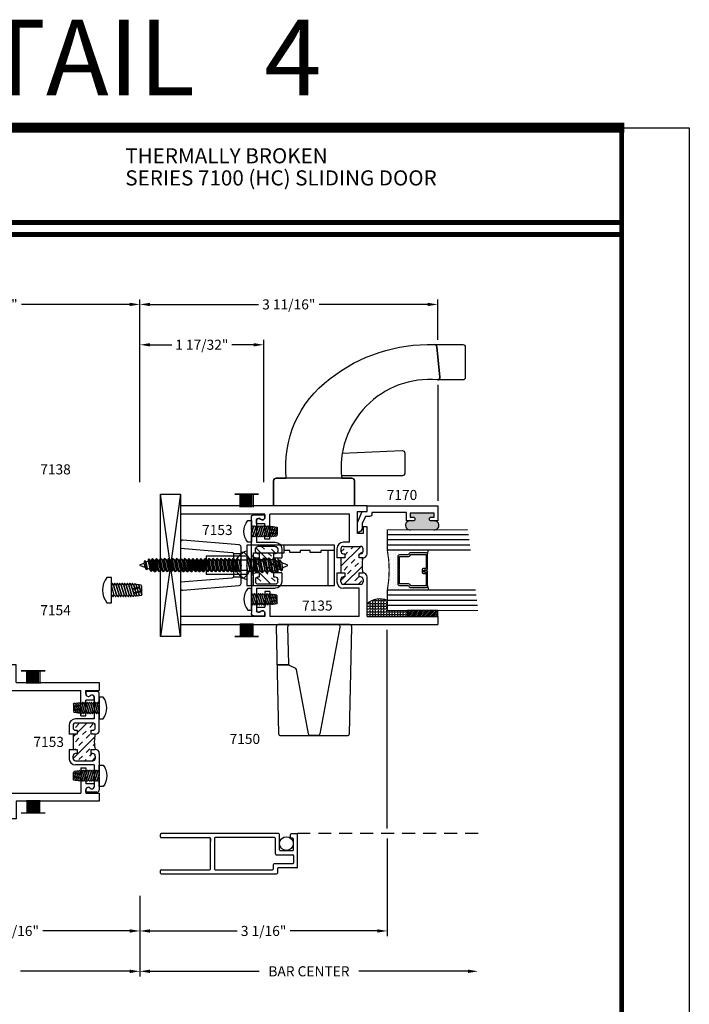
# Model space of a CAD drawing. Extents: x -46 to 92, y -13 to 92.
# Drawn here: x 83 to 92, y 56 to 69 of the extents above; entities that cross this region are included whole.
import ezdxf
from ezdxf.enums import TextEntityAlignment as Align

# ---------------------------------------------------------------- set-up
doc = ezdxf.new("R2010")
doc.units = 0
doc.header["$MEASUREMENT"] = 0
doc.linetypes.add('DASHED', pattern=[0.2, 0.16, -0.04])
doc.linetypes.add('HIDDEN', pattern=[0.375, 0.25, -0.125])
doc.layers.get('0').update_dxf_attribs({"linetype": 'CONTINUOUS'})
doc.layers.get('Defpoints').update_dxf_attribs({"linetype": 'CONTINUOUS'})
for name, color, linetype in [('DIMENSIONS', 3, 'CONTINUOUS'), ('FASTENERS', 13, 'CONTINUOUS'), ('GLASS', 254, 'CONTINUOUS'), ('Hardware', 5, 'CONTINUOUS'), ('Object', 6, 'CONTINUOUS'), ('OBJECTS', 6, 'CONTINUOUS'), ('TEXT', 4, 'CONTINUOUS')]:
    doc.layers.add(name, color=color, linetype=linetype)
doc.styles.add('Arial', font='ARIAL.TTF')
doc.styles.add('Simplex', font='simplex.shx')
doc.dimstyles.new('Standard$0', dxfattribs={"dimtxt": 0.125, "dimasz": 0.125, "dimexe": 0.0625, "dimexo": 0.0625, "dimgap": 0.0625, "dimtad": 0, "dimdec": 5, "dimzin": 0, "dimdsep": 46, "dimlunit": 5, "dimtxsty": 'Arial', "dimcen": 0, "dimadec": 1, "dimazin": 2, "dimtfac": 1, "dimtdec": 5, "dimtofl": 0, "dimtmove": 2, "dimatfit": 3, "dimfxl": 0, "dimfrac": 2, "dimtolj": 1, "dimtzin": 0, "dimlwd": -1, "dimlwe": -1, "dimarcsym": 0})

# ---------------------------------------------------------------- blocks, each defined once
blk = doc.blocks.new('08PPHFS03')
at = {"layer": 'FASTENERS'}
for p, q in [((-0.059, 0), (-0.08, -0.019)), ((0.043, 0), (0, 0)), ((-0.08, -0.019), (-0.08, -0.025)), ((-0.08, -0.025), (-0.059, -0.031)), ((0.043, 0), (-0.059, -0.031)), ((0.059, -0.245), (0.08, -0.231)), ((0.08, -0.231), (0.08, -0.228)), ((-0.077, -0.266), (-0.076, -0.276)), ((-0.076, -0.276), (-0.059, -0.281)), ((-0.073, -0.294), (-0.072, -0.309)), ((-0.072, -0.309), (-0.059, -0.312)), ((-0.07, -0.322), (-0.067, -0.341)), ((-0.066, -0.35), (-0.063, -0.374)), ((-0.059, -0.281), (0.059, -0.245)), ((-0.059, -0.312), (0.059, -0.277)), ((0.059, -0.277), (0.08, -0.262)), ((0.068, -0.344), (0.064, -0.367)), ((0.072, -0.315), (0.07, -0.332)), ((0.076, -0.286), (0.075, -0.297)), ((0.08, -0.262), (0.08, -0.259))]:
    blk.add_line(p, q, dxfattribs=at)
at = {"layer": 'FASTENERS', "linetype": 'HIDDEN', "ltscale": 0.05}
for p, q in [((-0.039, -0.275), (-0.019, -0.375)), ((-0.029, -0.272), (-0.009, -0.375)), ((0.009, -0.26), (0.032, -0.375)), ((0.019, -0.257), (0.042, -0.375))]:
    blk.add_line(p, q, dxfattribs=at)
at = {"layer": 'FASTENERS'}
blk.add_lwpolyline([(-0.157, 0.055), (-0.157, 0), (0.157, 0), (0.157, 0.055, 0.350318)], format="xyb", close=True, dxfattribs=at)
for points in [[(0.068, 0), (0.043, 0), (-0.059, -0.031), (-0.08, -0.05), (-0.08, -0.056), (-0.059, -0.062), (0.059, -0.027), (0.08, -0.012), (0.08, -0.009), (0.08, -0.006)], [(0.08, -0.038), (0.059, -0.027), (-0.059, -0.062), (-0.08, -0.081), (-0.08, -0.087), (-0.059, -0.094), (0.059, -0.058), (0.08, -0.043), (0.08, -0.04)], [(0.08, -0.069), (0.059, -0.058), (-0.059, -0.094), (-0.08, -0.113), (-0.08, -0.119), (-0.059, -0.125), (0.059, -0.089), (0.08, -0.075), (0.08, -0.072)], [(0.08, -0.1), (0.059, -0.089), (-0.059, -0.125), (-0.08, -0.144), (-0.08, -0.15), (-0.059, -0.156), (0.059, -0.12), (0.08, -0.106), (0.08, -0.103)], [(0.08, -0.131), (0.059, -0.12), (-0.059, -0.156), (-0.08, -0.175), (-0.08, -0.181), (-0.059, -0.188), (0.059, -0.152), (0.08, -0.137), (0.08, -0.134)], [(0.08, -0.163), (0.059, -0.152), (-0.059, -0.188), (-0.08, -0.206), (-0.08, -0.212), (-0.059, -0.219), (0.059, -0.183), (0.08, -0.168), (0.08, -0.165)], [(0.08, -0.194), (0.059, -0.183), (-0.059, -0.219), (-0.08, -0.238), (-0.08, -0.244), (-0.059, -0.25), (0.059, -0.214), (0.08, -0.2), (0.08, -0.197)]]:
    blk.add_lwpolyline(points, close=True, dxfattribs=at)
for points in [[(0.08, -0.228), (0.08, -0.225), (0.059, -0.214), (-0.059, -0.25), (-0.077, -0.266)], [(0.08, -0.259), (0.08, -0.256), (0.059, -0.245), (-0.059, -0.281), (-0.073, -0.294)], [(0.076, -0.286), (0.059, -0.277), (-0.059, -0.312), (-0.07, -0.322)], [(-0.067, -0.341), (-0.059, -0.344), (0.059, -0.308), (0.075, -0.297)], [(0.072, -0.315), (0.059, -0.308), (-0.059, -0.344), (-0.066, -0.35)], [(-0.063, -0.374), (-0.059, -0.375), (0.059, -0.339), (0.07, -0.332)], [(0.068, -0.344), (0.059, -0.339), (-0.059, -0.375), (0, -0.375), (0.043, -0.375), (0.059, -0.37), (0.064, -0.367)]]:
    blk.add_lwpolyline(points, dxfattribs=at)
blk = doc.blocks.new('Hollow Cover')
at = {"layer": 'Object', "linetype": 'ByBlock'}
h = blk.add_hatch(dxfattribs=at)
h.set_pattern_fill('INSUL', color=256, scale=0.5, angle=45, style=0)
h.set_pattern_definition([(45, (-121.90978, -16.75926), (-0.13258252, 0.13258252), []), (45, (-121.95397, -16.71507), (-0.13258252, 0.13258252), [0.0625, -0.0625]), (45, (-121.99816, -16.67087), (-0.13258252, 0.13258252), [0.0625, -0.0625])])
h.paths.add_polyline_path([(0.05, -0.094), (0.05, -0.144), (0.031, -0.144, 0.414214), (0, -0.175), (0, -0.204, 0.414214), (0.031, -0.235), (0.244, -0.235, 0.414214), (0.275, -0.204), (0.275, -0.175, 0.414214), (0.244, -0.144), (0.225, -0.144), (0.225, -0.094), (0.275, -0.094, -0.128315), (0.275, 0.094), (0.225, 0.094), (0.225, 0.144), (0.244, 0.144, 0.414214), (0.275, 0.175), (0.275, 0.204, 0.414214), (0.244, 0.235), (0.031, 0.235, 0.414214), (0, 0.204), (0, 0.175, 0.414214), (0.031, 0.144), (0.05, 0.144), (0.05, 0.094), (0, 0.094), (0, -0.094)])
blk.add_arc((0.634, 0), 0.371, 165.3761, 194.6239, dxfattribs=at)
at = {"layer": 'OBJECTS'}
for p, q in [((0.159, 0.625), (0.159, 0.594)), ((0.295, 0.625), (0.159, 0.625)), ((0.263, 0.563), (0.263, 0.285)), ((0.325, 0.435), (0.325, 0.595)), ((0.325, 0.435), (0.31, 0.42)), ((0.325, 0.405), (0.31, 0.42)), ((0.325, 0.144), (0.325, 0.405)), ((0.263, 0.285), (0.031, 0.285)), ((-0.05, 0.204), (-0.05, 0.094)), ((0, 0.204), (0, 0.175)), ((0.031, 0.235), (0.244, 0.235)), ((0.031, 0.144), (0.05, 0.144)), ((0.05, 0.144), (0.05, 0.094)), ((0.225, 0.094), (0.225, 0.144)), ((0.225, 0.144), (0.244, 0.144)), ((0.275, 0.175), (0.275, 0.204)), ((0.05, 0.094), (-0.05, 0.094)), ((0, 0.094), (0, -0.094)), ((0.275, 0.094), (0.225, 0.094)), ((-0.05, -0.094), (-0.05, -0.204)), ((-0.05, -0.094), (0.05, -0.094)), ((0.05, -0.094), (0.05, -0.144)), ((0.225, -0.094), (0.275, -0.094)), ((0.225, -0.144), (0.225, -0.094)), ((0, -0.204), (0, -0.175)), ((0.05, -0.144), (0.031, -0.144)), ((0.031, -0.235), (0.244, -0.235)), ((0.244, -0.144), (0.225, -0.144)), ((0.275, -0.175), (0.275, -0.204)), ((0.325, -0.144), (0.325, -0.405)), ((0.263, -0.285), (0.031, -0.285)), ((0.263, -0.285), (0.263, -0.563)), ((0.325, -0.405), (0.31, -0.42)), ((0.325, -0.435), (0.31, -0.42)), ((0.325, -0.435), (0.325, -0.595)), ((0.159, -0.625), (0.159, -0.594)), ((0.295, -0.625), (0.159, -0.625))]:
    blk.add_line(p, q, dxfattribs=at)
for centre, radius, start, end in [((0.295, 0.595), 0.03, 360, 90), ((0.19, 0.594), 0.0312, 180, 315), ((0.234, 0.55), 0.0312, 24.4698, 135), ((0.031, 0.204), 0.081, 90, 180), ((0.031, 0.204), 0.031, 90, 180), ((0.031, 0.175), 0.031, 180, 270), ((0.244, 0.204), 0.031, 360, 90), ((0.244, 0.175), 0.031, 270, 0), ((0.275, 0.144), 0.05, 270, 360), ((0.275, -0.144), 0.05, 0, 90), ((0.031, -0.204), 0.081, 180, 270), ((0.031, -0.175), 0.031, 90, 180), ((0.031, -0.204), 0.031, 180, 270), ((0.244, -0.175), 0.031, 0, 90), ((0.244, -0.204), 0.031, 270, 0), ((0.19, -0.594), 0.0312, 45, 180), ((0.234, -0.55), 0.0312, 225, 335.5302), ((0.295, -0.595), 0.03, 270, 0)]:
    blk.add_arc(centre, radius, start, end, dxfattribs=at)
blk = doc.blocks.new('Fixed Panel Jamb')
at = {"layer": 'Object', "linetype": 'ByBlock'}
h = blk.add_hatch(dxfattribs=at)
h.set_pattern_fill('INSUL', color=256, scale=0.5, angle=45, style=0)
h.set_pattern_definition([(45, (-122.04728, -16.02426), (-0.13258252, 0.13258252), []), (45, (-122.09147, -15.98007), (-0.13258252, 0.13258252), [0.0625, -0.0625]), (45, (-122.13566, -15.93587), (-0.13258252, 0.13258252), [0.0625, -0.0625])])
h.paths.add_polyline_path([(1.15, 0.641), (1.2, 0.641), (1.2, 0.829), (1.15, 0.829), (1.15, 0.879), (1.169, 0.879, 0.414214), (1.2, 0.91), (1.2, 0.939, 0.414214), (1.169, 0.97), (0.956, 0.97, 0.414214), (0.925, 0.939), (0.925, 0.91, 0.414214), (0.956, 0.879), (0.975, 0.879), (0.975, 0.829), (0.925, 0.829, -0.132748), (0.925, 0.641), (0.975, 0.641), (0.975, 0.591), (0.956, 0.591, 0.414214), (0.925, 0.56), (0.925, 0.531, 0.414214), (0.956, 0.5), (1.169, 0.5, 0.414214), (1.2, 0.531), (1.2, 0.56, 0.414214), (1.169, 0.591), (1.15, 0.591)])
blk.add_arc((0.578, 0.735), 0.359, 344.8766, 15.1234, dxfattribs=at)
at = {"layer": 'OBJECTS'}
for p, q in [((2.156, 1.689), (2.062, 1.689)), ((2.062, 1.689), (2.062, 1.47)), ((2.156, 1.47), (2.156, 1.689)), ((0.875, 1.4), (0.875, 1.47)), ((0.875, 1.47), (2.062, 1.47)), ((2.156, 1.47), (3.187, 1.47)), ((3.187, 1.47), (3.187, 1.37)), ((0.995, 1.4), (0.875, 1.4)), ((0.995, 1.129), (0.995, 1.4)), ((1.095, 1.02), (1.095, 1.37)), ((1.095, 1.37), (2.959, 1.37)), ((2.959, 1.058), (2.959, 1.37)), ((3.021, 1.329), (3.021, 1.37)), ((3.021, 1.37), (3.187, 1.37)), ((3.021, 1.17), (3.021, 1.253)), ((3.125, 1.253), (3.021, 1.253)), ((3.125, 1.253), (3.125, 1.298)), ((0.875, 0.879), (0.875, 1.211)), ((0.875, 1.211), (0.925, 1.211)), ((0.925, 1.211), (0.925, 1.129)), ((0.925, 1.129), (0.995, 1.129)), ((3.021, 1.17), (3.006, 1.155)), ((3.006, 1.155), (3.021, 1.14)), ((3.021, 1.058), (3.021, 1.14)), ((1.095, 1.02), (1.169, 1.02)), ((2.959, 1.058), (3.021, 1.058)), ((0.925, 0.91), (0.925, 0.939)), ((1.169, 0.97), (0.956, 0.97)), ((0.975, 0.879), (0.956, 0.879)), ((0.975, 0.829), (0.975, 0.879)), ((1.15, 0.879), (1.15, 0.829)), ((1.169, 0.879), (1.15, 0.879)), ((1.2, 0.939), (1.2, 0.91)), ((1.25, 0.939), (1.25, 0.829)), ((0.925, 0.829), (0.975, 0.829)), ((1.15, 0.829), (1.25, 0.829)), ((1.2, 0.829), (1.2, 0.641)), ((0.975, 0.641), (0.925, 0.641)), ((0.975, 0.591), (0.975, 0.641)), ((1.15, 0.641), (1.15, 0.591)), ((1.25, 0.641), (1.15, 0.641)), ((1.25, 0.641), (1.25, 0.531)), ((0.875, 0.1), (0.875, 0.591)), ((0.925, 0.56), (0.925, 0.531)), ((0.956, 0.591), (0.975, 0.591)), ((1.169, 0.5), (0.956, 0.5)), ((1.15, 0.591), (1.169, 0.591)), ((1.2, 0.531), (1.2, 0.56)), ((0.975, 0.1), (0.975, 0.45)), ((0.975, 0.45), (1.169, 0.45)), ((2.959, 0.412), (3.021, 0.412)), ((2.959, 0.412), (2.959, 0.1)), ((3.021, 0.412), (3.021, 0.33)), ((3.006, 0.315), (3.021, 0.33)), ((3.021, 0.3), (3.006, 0.315)), ((3.021, 0.3), (3.021, 0.217)), ((3.125, 0.217), (3.021, 0.217)), ((3.021, 0.141), (3.021, 0.1)), ((3.125, 0.217), (3.125, 0.172)), ((0, 0.1), (0, 0)), ((0.875, 0.1), (0, 0.1)), ((2.062, 0), (0, 0)), ((0.975, 0.1), (2.959, 0.1)), ((2.062, -0.219), (2.062, 0)), ((2.156, 0), (2.156, -0.219)), ((3.187, 0), (2.156, 0)), ((3.021, 0.1), (3.187, 0.1)), ((3.187, 0.1), (3.187, 0)), ((2.156, -0.219), (2.062, -0.219))]:
    blk.add_line(p, q, dxfattribs=at)
for centre, radius, start, end in [((3.052, 1.329), 0.0312, 180, 315), ((3.097, 1.285), 0.0312, 24.4698, 135), ((1.169, 0.939), 0.081, 0, 90), ((0.925, 0.879), 0.05, 180, 270), ((0.956, 0.939), 0.031, 90, 180), ((0.956, 0.91), 0.031, 180, 270), ((1.169, 0.939), 0.031, 0, 90), ((1.169, 0.91), 0.031, 270, 0), ((0.925, 0.591), 0.05, 90, 180), ((0.956, 0.56), 0.031, 90, 180), ((0.956, 0.531), 0.031, 180, 270), ((1.169, 0.56), 0.031, 0, 90), ((1.169, 0.531), 0.031, 270, 0), ((1.169, 0.531), 0.081, 270, 0), ((3.052, 0.141), 0.0312, 45, 180), ((3.097, 0.185), 0.0312, 225, 335.5302)]:
    blk.add_arc(centre, radius, start, end, dxfattribs=at)
blk = doc.blocks.new('SCH-7571-6011-0-270R')
at = {"layer": 'Hardware', "linetype": 'Continuous'}
for p, q in [((0.078, -0.13), (-0.081, -0.13)), ((-0.081, -0.146), (0.078, -0.146)), ((-0.081, -0.162), (0.078, -0.162)), ((-0.081, -0.178), (0.078, -0.178)), ((-0.081, -0.194), (0.078, -0.194)), ((-0.081, -0.21), (0.078, -0.21)), ((-0.081, -0.226), (0.078, -0.226)), ((-0.081, -0.242), (0.078, -0.242)), ((-0.081, -0.258), (0.078, -0.258)), ((-0.081, -0.274), (0.078, -0.274)), ((-0.081, -0.29), (0.078, -0.29))]:
    blk.add_line(p, q, dxfattribs=at)
at = {"layer": 'Hardware', "const_width": 0.02}
blk.add_lwpolyline([(0.078, -0.36), (0.078, -0.06)], dxfattribs=at)
blk = doc.blocks.new('08pphabs10')
at = {"layer": 'FASTENERS'}
for p, q in [((-0.083, 0), (-0.082, 0)), ((-0.083, 0), (-0.083, 0)), ((-0.082, 0), (-0.083, 0)), ((-0.061, -0.014), (0.009, 0)), ((-0.083, 0), (-0.061, -0.014)), ((-0.061, -0.027), (-0.061, -0.014))]:
    blk.add_line(p, q, dxfattribs=at)
blk.add_lwpolyline([(-0.161, 0.034, -0.503106), (0.161, 0.034), (0.161, 0), (-0.161, 0)], format="xyb", close=True, dxfattribs=at)
for points in [[(-0.061, -0.027), (0.061, -0.002), (0.083, -0.016), (-0.083, -0.05), (-0.061, -0.027), (-0.083, -0.05), (-0.061, -0.064), (0.061, -0.038), (0.083, -0.016), (0.061, -0.038), (0.061, -0.052), (-0.061, -0.077), (-0.061, -0.064)], [(-0.061, -0.077), (0.061, -0.052), (0.083, -0.066), (-0.083, -0.1), (-0.061, -0.077), (-0.083, -0.1), (-0.061, -0.114), (0.061, -0.088), (0.083, -0.066), (0.061, -0.088), (0.061, -0.102), (-0.061, -0.127), (-0.061, -0.114)], [(-0.061, -0.127), (0.061, -0.102), (0.083, -0.116), (-0.083, -0.15), (-0.061, -0.127), (-0.083, -0.15), (-0.061, -0.164), (0.061, -0.138), (0.083, -0.116), (0.061, -0.138), (0.061, -0.151), (-0.061, -0.176), (-0.061, -0.164)], [(-0.061, -0.176), (0.061, -0.151), (0.083, -0.166), (-0.083, -0.2), (-0.061, -0.176), (-0.083, -0.2), (-0.061, -0.214), (0.061, -0.188), (0.083, -0.166), (0.061, -0.188), (0.061, -0.201), (-0.061, -0.226), (-0.061, -0.214)], [(-0.061, -0.226), (0.061, -0.201), (0.083, -0.216), (-0.083, -0.25), (-0.061, -0.226), (-0.083, -0.25), (-0.061, -0.264), (0.061, -0.238), (0.083, -0.216), (0.061, -0.238), (0.061, -0.251), (-0.061, -0.276), (-0.061, -0.264)], [(-0.061, -0.276), (0.061, -0.251), (0.083, -0.266), (-0.083, -0.3), (-0.061, -0.276), (-0.083, -0.3), (-0.061, -0.314), (0.061, -0.288), (0.083, -0.266), (0.061, -0.288), (0.061, -0.301), (-0.061, -0.326), (-0.061, -0.314)], [(-0.061, -0.326), (0.061, -0.301), (0.083, -0.316), (-0.083, -0.35), (-0.061, -0.326), (-0.083, -0.35), (-0.061, -0.364), (0.061, -0.338), (0.083, -0.316), (0.061, -0.338), (0.061, -0.351), (-0.061, -0.376), (-0.061, -0.364)], [(-0.061, -0.376), (0.061, -0.351), (0.083, -0.366), (-0.083, -0.4), (-0.061, -0.376), (-0.083, -0.4), (-0.061, -0.414), (0.061, -0.388), (0.083, -0.366), (0.061, -0.388), (0.061, -0.401), (-0.061, -0.426), (-0.061, -0.414)], [(-0.061, -0.426), (0.061, -0.401), (0.083, -0.416), (-0.083, -0.45), (-0.061, -0.426), (-0.083, -0.45), (-0.061, -0.464), (0.061, -0.438), (0.083, -0.416), (0.061, -0.438), (0.061, -0.451), (-0.061, -0.476), (-0.061, -0.464)], [(-0.061, -0.476), (0.061, -0.451), (0.083, -0.465), (-0.083, -0.499), (-0.061, -0.476), (-0.083, -0.499), (-0.061, -0.514), (0.061, -0.488), (0.083, -0.465), (0.061, -0.488), (0.061, -0.501), (-0.061, -0.526), (-0.061, -0.514)], [(-0.061, -0.526), (0.061, -0.501), (0.083, -0.515), (-0.083, -0.549), (-0.061, -0.526), (-0.083, -0.549), (-0.061, -0.563), (0.061, -0.538), (0.083, -0.515), (0.061, -0.538), (0.061, -0.551), (-0.061, -0.576), (-0.061, -0.563)], [(-0.061, -0.576), (0.061, -0.551), (0.083, -0.565), (-0.083, -0.599), (-0.061, -0.576), (-0.083, -0.599), (-0.061, -0.613), (0.061, -0.587), (0.083, -0.565), (0.061, -0.587), (0.061, -0.601), (-0.061, -0.626), (-0.061, -0.613)], [(-0.061, -0.626), (0.061, -0.601), (0.083, -0.615), (-0.083, -0.649), (-0.061, -0.626), (-0.083, -0.649), (-0.061, -0.663), (0.061, -0.637), (0.083, -0.615), (0.061, -0.637), (0.061, -0.651), (-0.061, -0.676), (-0.061, -0.663)], [(-0.061, -0.676), (0.061, -0.651), (0.083, -0.665), (-0.083, -0.699), (-0.061, -0.676), (-0.083, -0.699), (-0.061, -0.713), (0.061, -0.687), (0.083, -0.665), (0.061, -0.687), (0.061, -0.701), (-0.061, -0.726), (-0.061, -0.713)], [(-0.061, -0.726), (0.061, -0.701), (0.083, -0.715), (-0.083, -0.749), (-0.061, -0.726), (-0.083, -0.749), (-0.061, -0.763), (0.061, -0.737), (0.083, -0.715), (0.061, -0.737), (0.061, -0.751), (-0.061, -0.776), (-0.061, -0.763)], [(-0.061, -0.776), (0.061, -0.751), (0.083, -0.765), (-0.083, -0.799), (-0.061, -0.776), (-0.083, -0.799), (-0.061, -0.813), (0.061, -0.787), (0.083, -0.765), (0.061, -0.787), (0.061, -0.8), (-0.061, -0.825), (-0.061, -0.813)], [(-0.061, -0.825), (0.061, -0.8), (0.083, -0.815), (-0.083, -0.849), (-0.061, -0.825), (-0.083, -0.849), (-0.061, -0.863), (0.061, -0.837), (0.083, -0.815), (0.061, -0.837), (0.061, -0.85), (-0.061, -0.875), (-0.061, -0.863)], [(-0.061, -0.875), (0.061, -0.85), (0.083, -0.865), (-0.083, -0.899), (-0.061, -0.875), (-0.083, -0.899), (-0.061, -0.913), (0.061, -0.887), (0.083, -0.865), (0.061, -0.887), (0.061, -0.9), (-0.061, -0.925), (-0.061, -0.913)], [(-0.061, -0.925), (0.061, -0.9), (0.083, -0.915), (-0.083, -0.949), (-0.061, -0.925), (-0.083, -0.949), (-0.061, -0.963), (0.061, -0.937), (0.083, -0.915), (0.061, -0.937), (0.061, -0.95), (-0.061, -0.975), (-0.061, -0.963)], [(-0.061, -0.975), (0.061, -0.95), (0.083, -0.965), (-0.083, -0.999), (-0.061, -0.975), (-0.083, -0.999), (-0.061, -1.013), (0.061, -0.987), (0.083, -0.965), (0.061, -0.987), (0.061, -1), (-0.061, -1.025), (-0.061, -1.013)], [(-0.061, -1.025), (0.061, -1), (0.083, -1.015), (-0.083, -1.049), (-0.061, -1.025), (-0.083, -1.049), (-0.061, -1.063), (0.061, -1.037), (0.083, -1.015), (0.061, -1.037), (0.061, -1.05), (-0.061, -1.075), (-0.061, -1.063)], [(-0.061, -1.075), (0.061, -1.05), (0.083, -1.065), (-0.083, -1.099), (-0.061, -1.075), (-0.083, -1.099), (-0.061, -1.113), (0.061, -1.087), (0.083, -1.065), (0.061, -1.087), (0.061, -1.1), (-0.061, -1.125), (-0.061, -1.113)]]:
    blk.add_lwpolyline(points, dxfattribs=at)
blk.add_lwpolyline([(0.029, -1.19), (-0.027, -1.202), (-0.057, -1.193), (-0.04, -1.174), (-0.049, -1.153), (-0.079, -1.144), (-0.061, -1.125), (0.061, -1.1), (0.08, -1.111), (0.05, -1.132), (0.08, -1.111), (-0.079, -1.144), (-0.049, -1.153), (0.05, -1.132), (0.041, -1.158), (-0.04, -1.174), (-0.057, -1.193), (0.058, -1.17), (0.041, -1.158), (0.058, -1.17), (0.029, -1.19), (0.008, -1.247, -0.313501), (0.002, -1.251), (-0.002, -1.251, -0.297841), (-0.008, -1.247), (-0.027, -1.202)], format="xyb", dxfattribs=at)
blk = doc.blocks.new('10prhabs04')
at = {"layer": 'FASTENERS'}
for p, q in [((-0.071, -0.014), (-0.003, 0)), ((0.07, -0.01), (0.07, 0)), ((-0.095, 0), (-0.071, -0.014)), ((-0.095, 0), (-0.071, -0.014)), ((-0.071, -0.039), (0.07, -0.01)), ((-0.071, -0.014), (-0.071, -0.039))]:
    blk.add_line(p, q, dxfattribs=at)
blk.add_lwpolyline([(0.18, 0), (-0.18, 0, -0.763231)], format="xyb", close=True, dxfattribs=at)
for points in [[(0.094, -0.024), (-0.095, -0.063), (-0.071, -0.039), (0.07, -0.01), (0.094, -0.024), (0.07, -0.046), (0.07, -0.072), (-0.071, -0.101), (-0.071, -0.076), (-0.095, -0.063), (-0.071, -0.076), (0.07, -0.046)], [(0.094, -0.086), (-0.095, -0.125), (-0.071, -0.101), (0.07, -0.072), (0.094, -0.086), (0.07, -0.109), (0.07, -0.135), (-0.071, -0.164), (-0.071, -0.139), (-0.095, -0.125), (-0.071, -0.139), (0.07, -0.109)], [(0.094, -0.149), (-0.095, -0.188), (-0.071, -0.164), (0.07, -0.135), (0.094, -0.149), (0.07, -0.171), (0.07, -0.197), (-0.071, -0.226), (-0.071, -0.201), (-0.095, -0.188), (-0.071, -0.201), (0.07, -0.171)], [(0.094, -0.211), (-0.095, -0.25), (-0.071, -0.226), (0.07, -0.197), (0.094, -0.211), (0.07, -0.234), (0.07, -0.26), (-0.071, -0.289), (-0.071, -0.264), (-0.095, -0.25), (-0.071, -0.264), (0.07, -0.234)], [(0.094, -0.274), (-0.095, -0.313), (-0.071, -0.289), (0.07, -0.26), (0.094, -0.274), (0.07, -0.296), (0.07, -0.322), (-0.071, -0.351), (-0.071, -0.326), (-0.095, -0.313), (-0.071, -0.326), (0.07, -0.296)]]:
    blk.add_lwpolyline(points, dxfattribs=at)
blk.add_lwpolyline([(0.034, -0.429), (-0.032, -0.443), (-0.067, -0.432), (-0.047, -0.409), (-0.057, -0.385), (-0.093, -0.374), (-0.071, -0.351), (0.07, -0.322), (0.094, -0.336), (0.059, -0.36), (0.094, -0.336), (-0.093, -0.374), (-0.057, -0.385), (0.059, -0.36), (0.048, -0.39), (-0.047, -0.409), (-0.067, -0.432), (0.069, -0.404), (0.048, -0.39), (0.069, -0.404), (0.034, -0.429), (0.009, -0.495, -0.313501), (0.002, -0.5), (-0.002, -0.5, -0.297841), (-0.009, -0.495), (-0.032, -0.443)], format="xyb", dxfattribs=at)
blk = doc.blocks.new('Lock Jamb')
at = {"layer": 'Object', "linetype": 'ByBlock'}
h = blk.add_hatch(dxfattribs=at)
h.set_pattern_fill('INSUL', color=256, scale=0.5, angle=45, style=0)
h.set_pattern_definition([(45, (-105.98478, -18.21225), (-0.13258252, 0.13258252), []), (45, (-106.02897, -18.16806), (-0.13258252, 0.13258252), [0.0625, -0.0625]), (45, (-106.07316, -18.12386), (-0.13258252, 0.13258252), [0.0625, -0.0625])])
h.paths.add_polyline_path([(-0.925, 0.829), (-0.975, 0.829), (-0.975, 0.879), (-0.956, 0.879, 0.414214), (-0.925, 0.91), (-0.925, 0.939, 0.414214), (-0.956, 0.97), (-1.169, 0.97, 0.414214), (-1.2, 0.939), (-1.2, 0.91, 0.414214), (-1.169, 0.879), (-1.15, 0.879), (-1.15, 0.829), (-1.2, 0.829), (-1.2, 0.641), (-1.15, 0.641), (-1.15, 0.591), (-1.169, 0.591, 0.414214), (-1.2, 0.56), (-1.2, 0.531, 0.414214), (-1.169, 0.5), (-0.956, 0.5, 0.414214), (-0.925, 0.531), (-0.925, 0.56, 0.414214), (-0.956, 0.591), (-0.975, 0.591), (-0.975, 0.641), (-0.925, 0.641, -0.138939)])
blk.add_arc((-0.594, 0.735), 0.344, 164.1801, 195.8199, dxfattribs=at)
at = {"layer": 'OBJECTS'}
for p, q in [((-0.875, 1.47), (-3.188, 1.47)), ((-3.188, 1.47), (-3.188, 1.37)), ((-0.875, 1.4), (-0.875, 1.47)), ((-2.142, 1.37), (-3.188, 1.37)), ((-2.142, 1.329), (-2.142, 1.37)), ((-1.095, 1.37), (-2.079, 1.37)), ((-2.079, 1.058), (-2.079, 1.37)), ((-1.095, 1.02), (-1.095, 1.37)), ((-0.995, 1.129), (-0.995, 1.4)), ((-0.995, 1.4), (-0.875, 1.4)), ((-2.246, 1.253), (-2.246, 1.298)), ((-2.246, 1.253), (-2.142, 1.253)), ((-2.142, 1.17), (-2.142, 1.253)), ((-2.142, 1.17), (-2.127, 1.155)), ((-2.127, 1.155), (-2.142, 1.14)), ((-2.142, 1.058), (-2.142, 1.14)), ((-0.925, 1.129), (-0.995, 1.129)), ((-0.875, 1.211), (-0.925, 1.211)), ((-0.925, 1.211), (-0.925, 1.129)), ((-0.875, 0.879), (-0.875, 1.211)), ((-2.079, 1.058), (-2.142, 1.058)), ((-1.095, 1.02), (-1.169, 1.02)), ((-1.25, 0.939), (-1.25, 0.829)), ((-1.2, 0.939), (-1.2, 0.91)), ((-1.169, 0.97), (-0.956, 0.97)), ((-1.169, 0.879), (-1.15, 0.879)), ((-1.15, 0.879), (-1.15, 0.829)), ((-0.975, 0.879), (-0.956, 0.879)), ((-0.975, 0.829), (-0.975, 0.879)), ((-0.925, 0.91), (-0.925, 0.939)), ((-1.15, 0.829), (-1.25, 0.829)), ((-1.2, 0.829), (-1.2, 0.641)), ((-0.925, 0.829), (-0.975, 0.829)), ((-1.25, 0.641), (-1.15, 0.641)), ((-1.25, 0.641), (-1.25, 0.531)), ((-1.15, 0.641), (-1.15, 0.591)), ((-0.975, 0.591), (-0.975, 0.641)), ((-0.975, 0.641), (-0.925, 0.641)), ((-1.2, 0.531), (-1.2, 0.56)), ((-1.15, 0.591), (-1.169, 0.591)), ((-1.169, 0.5), (-0.956, 0.5)), ((-0.956, 0.591), (-0.975, 0.591)), ((-0.925, 0.56), (-0.925, 0.531)), ((-0.875, 0.1), (-0.875, 0.591)), ((-2.142, 0.412), (-2.142, 0.33)), ((-2.079, 0.412), (-2.142, 0.412)), ((-2.079, 0.412), (-2.079, 0.1)), ((-0.975, 0.45), (-1.169, 0.45)), ((-0.975, 0.1), (-0.975, 0.45)), ((-2.127, 0.315), (-2.142, 0.33)), ((-2.142, 0.3), (-2.127, 0.315)), ((-2.142, 0.3), (-2.142, 0.217)), ((-2.246, 0.217), (-2.246, 0.172)), ((-2.246, 0.217), (-2.142, 0.217)), ((-2.142, 0.141), (-2.142, 0.1)), ((-3.188, 0.1), (-3.188, 0)), ((-3.188, 0), (0, 0)), ((-2.142, 0.1), (-3.188, 0.1)), ((-0.975, 0.1), (-2.079, 0.1)), ((-0.875, 0.1), (0, 0.1)), ((0, 0.1), (0, 0))]:
    blk.add_line(p, q, dxfattribs=at)
for centre, radius, start, end in [((-2.217, 1.285), 0.0312, 45, 155.5302), ((-2.173, 1.329), 0.0312, 225, 0), ((-1.169, 0.939), 0.081, 90, 180), ((-1.169, 0.939), 0.031, 90, 180), ((-1.169, 0.91), 0.031, 180, 270), ((-0.956, 0.939), 0.031, 360, 90), ((-0.956, 0.91), 0.031, 270, 0), ((-0.925, 0.879), 0.05, 270, 360), ((-0.925, 0.591), 0.05, 0, 90), ((-1.169, 0.531), 0.081, 180, 270), ((-1.169, 0.56), 0.031, 90, 180), ((-1.169, 0.531), 0.031, 180, 270), ((-0.956, 0.56), 0.031, 0, 90), ((-0.956, 0.531), 0.031, 270, 0), ((-2.217, 0.185), 0.0312, 204.4698, 315), ((-2.173, 0.141), 0.0312, 360, 135)]:
    blk.add_arc(centre, radius, start, end, dxfattribs=at)
blk = doc.blocks.new('Screen Jamb')
at = {"color": 10, "linetype": 'Continuous'}
for p, q in [((-0.01, 0.46), (-0.01, 0.49)), ((1.456, 0.5), (0, 0.5)), ((1.466, 0.298), (1.466, 0.49)), ((1.603, 0.451), (1.603, 0.49)), ((1.613, 0.5), (1.68, 0.5)), ((1.69, 0.084), (1.69, 0.49)), ((0, 0.45), (0.6, 0.45)), ((0.61, 0.06), (0.61, 0.44)), ((0.61, 0.44), (0.61, 0.4)), ((0.66, 0.44), (0.66, 0.402)), ((0.66, 0.402), (0.66, 0.06)), ((1.406, 0.45), (0.67, 0.45)), ((1.416, 0.248), (1.416, 0.44)), ((1.63, 0.441), (1.613, 0.441)), ((1.64, 0.298), (1.64, 0.431)), ((1.476, 0.288), (1.63, 0.288)), ((1.63, 0.124), (1.4, 0.124)), ((1.426, 0.238), (1.63, 0.238)), ((1.64, 0.228), (1.64, 0.134)), ((-0.01, 0.01), (-0.01, 0.04)), ((0, 0.05), (0.6, 0.05)), ((0, 0), (1.43, 0)), ((0.67, 0.05), (1.38, 0.05)), ((1.39, 0.114), (1.39, 0.06)), ((1.44, 0.064), (1.44, 0.01)), ((1.68, 0.074), (1.45, 0.074))]:
    blk.add_line(p, q, dxfattribs=at)
at = {"color": 10, "linetype": 'DASHED'}
blk.add_line((3.928, 0.5), (1.613, 0.5), dxfattribs=at)
at = {"color": 10, "linetype": 'Continuous'}
blk.add_circle((1.553, 0.375), 0.085, dxfattribs=at)
for centre, start, end in [((0, 0.49), 90, 180), ((1.456, 0.49), 360, 90), ((1.613, 0.49), 90, 180), ((1.68, 0.49), 360, 90), ((0, 0.46), 180, 270), ((0.6, 0.44), 360, 90), ((0.67, 0.44), 90, 180), ((1.406, 0.44), 360, 90), ((1.613, 0.451), 180, 270), ((1.63, 0.431), 360, 90), ((1.426, 0.248), 180, 270), ((1.476, 0.298), 180, 270), ((1.63, 0.298), 270, 0), ((1.4, 0.114), 90, 180), ((1.63, 0.228), 360, 90), ((1.63, 0.134), 270, 0), ((0, 0.04), 90, 180), ((0, 0.01), 180, 270), ((0.6, 0.06), 270, 0), ((0.67, 0.06), 180, 270), ((1.38, 0.06), 270, 0), ((1.43, 0.01), 270, 0), ((1.45, 0.064), 90, 180), ((1.68, 0.084), 270, 0)]:
    blk.add_arc(centre, 0.01, start, end, dxfattribs=at)
blk = doc.blocks.new('glass-16')
at = {"layer": 'GLASS'}
h = blk.add_hatch(dxfattribs=at)
h.set_pattern_fill('DOTS', color=256, scale=0.5, style=0)
h.set_pattern_definition([(0, (-15.318718, -0.218457), (0.015625, 0.03125), [0, -0.03125])])
h.paths.add_polyline_path([(0.25, 0), (0.25, 0.509), (0.304, 0.5, 0.414214), (0.284, 0.48), (0.284, 0.29, 0.293619), (0.295, 0.272), (0.311, 0.265), (0.311, 0.15, 0.414214), (0.331, 0.13), (0.669, 0.13, 0.414214), (0.689, 0.15), (0.689, 0.265), (0.705, 0.272, 0.293619), (0.716, 0.29), (0.716, 0.48, 0.414214), (0.696, 0.5), (0.75, 0.509), (0.75, 0, 0.094986), (0.25, 0), (0.25, 0), (0.25, 0)])
for p, q in [((0.063, 1.117), (0.063, 0)), ((0.125, 1.109), (0.125, 0)), ((0.188, 1.102), (0.188, 0)), ((0.25, 1.094), (0.25, 0)), ((0.75, 0), (0.75, 1.031)), ((0.813, 0), (0.813, 1.023)), ((0.875, 1.016), (0.875, 0)), ((0.938, 1.008), (0.938, 0)), ((0.304, 0.5), (0.25, 0.509)), ((0.696, 0.5), (0.75, 0.509))]:
    blk.add_line(p, q, dxfattribs=at)
at = {"layer": 'GLASS', "color": 5, "const_width": 0.015}
blk.add_lwpolyline([(0, 1.125), (0, 0), (0.25, 0, -0.094986), (0.75, 0), (1, 0), (1, 1)], format="xyb", dxfattribs=at)
at = {"layer": 'GLASS'}
blk.add_lwpolyline([(0.479, 0.456), (0.479, 0.48), (0.304, 0.48), (0.304, 0.29), (0.32, 0.283, -0.293619), (0.331, 0.265), (0.331, 0.15), (0.669, 0.15), (0.669, 0.265, -0.293619), (0.68, 0.283), (0.696, 0.29), (0.696, 0.48), (0.521, 0.48), (0.521, 0.452, -0.414214), (0.501, 0.433), (0.477, 0.433, -0.414214), (0.457, 0.452), (0.457, 0.477), (0.477, 0.477), (0.477, 0.452), (0.501, 0.452), (0.501, 0.48, -0.414214), (0.521, 0.5), (0.696, 0.5, -0.414214), (0.716, 0.48), (0.716, 0.29, -0.293619), (0.705, 0.272), (0.689, 0.265), (0.689, 0.15, -0.414214), (0.669, 0.13), (0.331, 0.13, -0.414214), (0.311, 0.15), (0.311, 0.265), (0.295, 0.272, -0.293619), (0.284, 0.29), (0.284, 0.48, -0.414214), (0.304, 0.5), (0.479, 0.5, -0.414214), (0.499, 0.48), (0.499, 0.456)], format="xyb", close=True, dxfattribs=at)
blk = doc.blocks.new('*D56')
at = {"layer": 'Defpoints', "color": 0, "linetype": 'ByBlock'}
for p in [(88.893, 61.191), (84.702, 57.72), (88.893, 56.72)]:
    blk.add_point(p, dxfattribs=at)
at = {"layer": 'DIMENSIONS', "color": 0, "linetype": 'ByBlock'}
for p, q in [((84.702, 57.657), (84.702, 56.657)), ((84.827, 56.72), (86.18, 56.72)), ((88.768, 56.72), (87.415, 56.72))]:
    blk.add_line(p, q, dxfattribs=at)
for points in [[(84.827, 56.741), (84.827, 56.699), (84.702, 56.72)], [(88.768, 56.741), (88.768, 56.699), (88.893, 56.72)]]:
    blk.add_solid(points, dxfattribs=at)
at = {"layer": 'DIMENSIONS', "color": 0, "linetype": 'ByBlock', "insert": (86.797, 56.72), "char_height": 0.125, "attachment_point": 5, "style": 'Arial'}
blk.add_mtext('\\A1;BAR CENTER', dxfattribs=at)
blk = doc.blocks.new('*D57')
at = {"layer": 'Defpoints', "color": 0, "linetype": 'ByBlock'}
for p in [(80.511, 59.003), (84.702, 57.72), (80.511, 56.72)]:
    blk.add_point(p, dxfattribs=at)
at = {"layer": 'DIMENSIONS', "color": 0, "linetype": 'ByBlock'}
for p, q in [((84.702, 57.657), (84.702, 56.657)), ((80.636, 56.72), (81.989, 56.72)), ((84.577, 56.72), (83.224, 56.72))]:
    blk.add_line(p, q, dxfattribs=at)
for points in [[(80.636, 56.741), (80.636, 56.699), (80.511, 56.72)], [(84.577, 56.741), (84.577, 56.699), (84.702, 56.72)]]:
    blk.add_solid(points, dxfattribs=at)
at = {"layer": 'DIMENSIONS', "color": 0, "linetype": 'ByBlock', "insert": (82.607, 56.72), "char_height": 0.125, "attachment_point": 5, "style": 'Arial'}
blk.add_mtext('\\A1;BAR CENTER', dxfattribs=at)
blk = doc.blocks.new('*D58')
at = {"layer": 'Defpoints', "color": 0, "linetype": 'ByBlock'}
for p in [(81.636, 58.828), (84.702, 57.72), (81.636, 57.22)]:
    blk.add_point(p, dxfattribs=at)
at = {"layer": 'DIMENSIONS', "color": 0, "linetype": 'ByBlock'}
for p, q in [((81.636, 58.765), (81.636, 57.157)), ((84.702, 57.657), (84.702, 57.157)), ((81.761, 57.22), (82.841, 57.22)), ((84.577, 57.22), (83.498, 57.22))]:
    blk.add_line(p, q, dxfattribs=at)
for points in [[(81.761, 57.241), (81.761, 57.199), (81.636, 57.22)], [(84.577, 57.241), (84.577, 57.199), (84.702, 57.22)]]:
    blk.add_solid(points, dxfattribs=at)
at = {"layer": 'DIMENSIONS', "color": 0, "linetype": 'ByBlock', "insert": (83.169, 57.22), "char_height": 0.125, "attachment_point": 5, "style": 'Arial'}
blk.add_mtext('\\A1;3 1/16"', dxfattribs=at)
blk = doc.blocks.new('*D59')
at = {"layer": 'Defpoints', "color": 0, "linetype": 'ByBlock'}
for p in [(87.768, 58.427), (84.702, 57.72), (87.768, 57.22)]:
    blk.add_point(p, dxfattribs=at)
at = {"layer": 'DIMENSIONS', "color": 0, "linetype": 'ByBlock'}
for p, q in [((87.768, 58.365), (87.768, 57.157)), ((84.702, 57.657), (84.702, 57.157)), ((84.827, 57.22), (85.906, 57.22)), ((87.643, 57.22), (86.563, 57.22))]:
    blk.add_line(p, q, dxfattribs=at)
for points in [[(84.827, 57.241), (84.827, 57.199), (84.702, 57.22)], [(87.643, 57.241), (87.643, 57.199), (87.768, 57.22)]]:
    blk.add_solid(points, dxfattribs=at)
at = {"layer": 'DIMENSIONS', "color": 0, "linetype": 'ByBlock', "insert": (86.235, 57.22), "char_height": 0.125, "attachment_point": 5, "style": 'Arial'}
blk.add_mtext('\\A1;3 1/16"', dxfattribs=at)
blk = doc.blocks.new('*D60')
at = {"layer": 'Defpoints', "color": 0, "linetype": 'ByBlock'}
for p in [(84.702, 64.984), (84.702, 62.72), (81.011, 60.298)]:
    blk.add_point(p, dxfattribs=at)
at = {"layer": 'DIMENSIONS', "color": 0, "linetype": 'ByBlock'}
for p, q in [((81.011, 60.36), (81.011, 65.046)), ((84.702, 62.782), (84.702, 65.046)), ((81.136, 64.984), (82.48, 64.984)), ((84.577, 64.984), (83.234, 64.984))]:
    blk.add_line(p, q, dxfattribs=at)
for points in [[(81.136, 65.004), (81.136, 64.963), (81.011, 64.984)], [(84.577, 65.004), (84.577, 64.963), (84.702, 64.984)]]:
    blk.add_solid(points, dxfattribs=at)
at = {"layer": 'DIMENSIONS', "color": 0, "linetype": 'ByBlock', "insert": (82.857, 64.984), "char_height": 0.125, "attachment_point": 5, "style": 'Arial'}
blk.add_mtext('\\A1;3 11/16"', dxfattribs=at)
blk = doc.blocks.new('*D61')
at = {"layer": 'Defpoints', "color": 0, "linetype": 'ByBlock'}
for p in [(86.236, 64.484), (84.702, 62.72), (86.236, 62.72)]:
    blk.add_point(p, dxfattribs=at)
at = {"layer": 'DIMENSIONS', "color": 0, "linetype": 'ByBlock'}
for p, q in [((84.702, 62.782), (84.702, 64.546)), ((86.236, 62.782), (86.236, 64.546)), ((84.827, 64.484), (85.098, 64.484)), ((86.111, 64.484), (85.84, 64.484))]:
    blk.add_line(p, q, dxfattribs=at)
for points in [[(84.827, 64.504), (84.827, 64.463), (84.702, 64.484)], [(86.111, 64.504), (86.111, 64.463), (86.236, 64.484)]]:
    blk.add_solid(points, dxfattribs=at)
at = {"layer": 'DIMENSIONS', "color": 0, "linetype": 'ByBlock', "insert": (85.469, 64.484), "char_height": 0.125, "attachment_point": 5, "style": 'Arial'}
blk.add_mtext('\\A1;1 17/32"', dxfattribs=at)
blk = doc.blocks.new('*D62')
at = {"layer": 'Defpoints', "color": 0, "linetype": 'ByBlock'}
for p in [(88.393, 64.984), (88.393, 64.484), (84.702, 62.72)]:
    blk.add_point(p, dxfattribs=at)
at = {"layer": 'DIMENSIONS', "color": 0, "linetype": 'ByBlock'}
for p, q in [((84.702, 62.782), (84.702, 65.046)), ((88.393, 64.546), (88.393, 65.046)), ((84.827, 64.984), (86.17, 64.984)), ((88.268, 64.984), (86.924, 64.984))]:
    blk.add_line(p, q, dxfattribs=at)
for points in [[(84.827, 65.004), (84.827, 64.963), (84.702, 64.984)], [(88.268, 65.004), (88.268, 64.963), (88.393, 64.984)]]:
    blk.add_solid(points, dxfattribs=at)
at = {"layer": 'DIMENSIONS', "color": 0, "linetype": 'ByBlock', "insert": (86.547, 64.984), "char_height": 0.125, "attachment_point": 5, "style": 'Arial'}
blk.add_mtext('\\A1;3 11/16"', dxfattribs=at)
blk = doc.blocks.new('sheet')
at = {"linetype": 'Continuous'}
for points, const_width in [([(7.4557, 10.4916), (0.4033, 10.4916)], 0.0619), ([(7.4402, -0.0309), (7.4402, 10.5226)], 0.0309), ([(7.4402, 9.9037), (0.4188, 9.9037)], 0.0309), ([(7.4402, 9.8294), (0.4188, 9.8294)], 0.0309)]:
    blk.add_lwpolyline(points, dxfattribs=dict(at, const_width=const_width))
at = {"layer": 'Defpoints'}
blk.add_lwpolyline([(0, 0), (0, 10.4916), (7.8594, 10.4916), (7.8594, 0)], close=True, dxfattribs=at)

msp = doc.modelspace()

# ---------------------------------------------------------------- hatches: boundary and pattern name
msp.add_hatch(color=256).paths.add_polyline_path([(88.357848, 62.190973, 0.942598334), (88.353167, 62.300973), (88.313667, 62.300973, -1), (88.313667, 62.347973), (88.347667, 62.347973), (88.347667, 62.397973), (88.052667, 62.397973), (88.052667, 62.347973), (88.086667, 62.347973, -1), (88.086667, 62.300973), (88.047167, 62.300973, 0.942598334), (88.042486, 62.190973)])
h = msp.add_hatch()
h.set_pattern_fill('ANGLE', color=256, scale=0.125, style=0)
h.set_pattern_definition([(0, (91.300697, 68.910253), (0, 0.034375), [0.025, -0.009375]), (90, (91.300697, 68.910253), (-0.034375, 2e-18), [0.025, -0.009375])])
h.paths.add_polyline_path([(87.517667, 61.115973), (88.017667, 61.115973), (88.017667, 61.190973), (87.767667, 61.190973), (87.767667, 61.315973, 0.285214334), (87.517667, 61.27312)])
h = msp.add_hatch()
h.set_pattern_fill('ANSI31', color=256, scale=0.125, style=0)
h.set_pattern_definition([(45, (91.300697, 68.910253), (-0.011048543, 0.011048543), [])])
h.paths.add_polyline_path([(88.017667, 61.190973), (88.017667, 61.115973), (88.392667, 61.115973), (88.392667, 61.190973)])

# ---------------------------------------------------------------- linework, layer by layer
msp.add_lwpolyline([(88.392667, 61.115973), (88.392667, 61.190973), (88.017667, 61.190973), (88.017667, 61.115973), (88.392667, 61.115973)])
for centre, radius, start, end in [((88.04808, 62.245834), 0.055146, 90.9483467, 275.8217951), ((88.352254, 62.245834), 0.055146, 264.1782049, 89.0516533), ((87.677173, 61.093239), 0.240415, 67.8888448, 131.5644816)]:
    msp.add_arc(centre, radius, start, end)
at = {"layer": 'DIMENSIONS', "linetype": 'ByBlock'}
for p, q in [((88.392667, 63.985792), (88.392667, 62.548473)), ((87.767667, 58.489727), (87.767667, 60.953473))]:
    msp.add_line(p, q, dxfattribs=at)
at = {"layer": 'Hardware'}
for p, q in [((87.114348, 62.000973), (86.027373, 62.000973)), ((86.027373, 62.000973), (86.027373, 61.500973)), ((86.084348, 61.500973), (86.084348, 62.000973)), ((87.114348, 61.500973), (87.114348, 62.000973)), ((86.027373, 61.863473), (85.52425, 61.863473)), ((85.52425, 61.863473), (85.52425, 61.638473)), ((87.03674, 61.500973), (87.03674, 61.933491)), ((86.027373, 61.813636), (85.52425, 61.813636)), ((86.027373, 61.688309), (85.52425, 61.688309)), ((86.027373, 61.638473), (85.52425, 61.638473)), ((86.027373, 61.500973), (87.114348, 61.500973))]:
    msp.add_line(p, q, dxfattribs=at)
at = {"layer": 'Hardware', "ltscale": 0.125}
for p, q in [((85.862411, 61.897172), (85.955167, 61.897172)), ((85.862411, 61.607723), (85.955167, 61.607723))]:
    msp.add_line(p, q, dxfattribs=at)
at = {"layer": 'Hardware'}
for points in [[(87.203098, 62.829723, 0.007189859), (87.203098, 62.829723), (87.329348, 62.829723, -0.414213562), (87.359348, 62.799723), (87.359348, 62.485973), (87.359348, 62.799723, 0.414213562), (87.329348, 62.829723), (86.389348, 62.829723, 0.414213562), (86.359348, 62.799723), (86.359348, 62.485973), (86.359348, 62.799723, -0.414213562), (86.389348, 62.829723), (86.515598, 62.829723, -0.266133303), (87.059924, 64.064378, -0.176361139), (88.350463, 64.485722), (88.704328, 64.485953, -0.414405049), (88.734348, 64.455953), (88.734348, 64.078435, -0.413849713), (88.704385, 64.048435), (88.389536, 64.048044, 0.435817333), (88.418592, 64.08102), (88.380808, 64.458712, 0.390028872), (88.350463, 64.485722, -0.390028872), (88.380808, 64.458712), (88.418592, 64.08102, -0.435817333), (88.389536, 64.048044, 0.477959346), (87.203098, 62.829723, 139.084777799), (87.203098, 62.829723)], [(85.205167, 61.540294), (85.205167, 61.467118, 0.43878011), (85.232243, 61.442204), (85.932243, 61.500537, 0.390066478), (85.955167, 61.525451), (85.955167, 61.979444, 0.390066478), (85.932243, 62.004358), (85.232243, 62.062691, 0.43878011), (85.205167, 62.037778), (85.205167, 61.964601), (85.839487, 61.911741, -0.390066478), (85.862411, 61.886827), (85.862411, 61.618068, -0.390066478), (85.839487, 61.593154)], [(87.272409, 59.640973, 0.407573597), (87.297403, 59.665405), (87.327517, 60.990405, 0.420884851), (87.302523, 61.015973), (86.416172, 61.015973, 0.420884851), (86.391179, 60.990405), (86.421292, 59.665405, 0.407573597), (86.446286, 59.640973)], [(86.931821, 59.661351, -0.36074634), (86.907251, 59.640973), (86.81601, 59.640973, -0.36074634), (86.791441, 59.661351), (86.641181, 60.460164, 0.245667637), (86.626835, 60.478356), (86.562459, 60.507204, -0.141788427), (86.551854, 60.516189), (86.40424, 60.516189), (86.551854, 60.516189, -0.141788427), (86.547688, 60.52945), (86.537212, 60.990405, -0.420884851), (86.562206, 61.015973), (87.15649, 61.015973, -0.469781649), (87.181059, 60.986351)]]:
    msp.add_lwpolyline(points, format="xyb", close=True, dxfattribs=at)
msp.add_lwpolyline([(87.210299, 63.140534), (87.953072, 63.172142, -0.42672516), (87.984348, 63.142169), (87.984348, 62.890973, -0.414213562), (87.954348, 62.860973), (87.199798, 62.860973)], format="xyb", dxfattribs=at)
for points in [[(86.109348, 61.500973), (86.109348, 61.905473), (86.488095, 61.905473), (86.488095, 62.000973)], [(87.114348, 61.933491), (86.943137, 61.933491), (86.943137, 61.909245), (86.813357, 61.909245), (86.813357, 61.933491), (86.689412, 61.933491), (86.689412, 61.909245), (86.559632, 61.909245), (86.559632, 61.933491), (86.488095, 61.933491)]]:
    msp.add_lwpolyline(points, dxfattribs=at)
at = {"layer": 'OBJECTS', "color": 5}
for p, q in [((85.205167, 62.632335), (84.955167, 60.86961)), ((85.205167, 60.86961), (84.955167, 62.632335))]:
    msp.add_line(p, q, dxfattribs=at)
msp.add_lwpolyline([(85.205167, 62.500972), (85.205167, 60.86961), (84.955167, 60.86961), (84.955167, 62.632335), (85.205167, 62.632335), (85.205167, 62.500972)], dxfattribs=at)
at = {"layer": 'OBJECTS'}
msp.add_lwpolyline([(88.347667, 62.347973), (88.347667, 62.397973), (88.052667, 62.397973), (88.052667, 62.347973), (88.086667, 62.347973, -1), (88.086667, 62.300973), (88.007667, 62.300973), (88.007667, 62.405973), (87.577667, 62.405973), (87.577667, 62.386151, -0.414213562), (87.547667, 62.356151), (87.49665, 62.356151), (87.457667, 62.269619), (87.457667, 62.21751, -0.414213562), (87.397667, 62.15751), (87.397667, 62.28251), (87.457873, 62.416151), (87.517667, 62.416151), (87.517667, 62.485973), (88.392667, 62.485973), (88.392667, 62.300973), (88.313667, 62.300973, -1), (88.313667, 62.347973)], format="xyb", close=True, dxfattribs=at)

# ---------------------------------------------------------------- block references
at = {"xscale": 2, "yscale": 2, "zscale": 2}
msp.add_blockref('sheet', (75.792069, 46.19038), dxfattribs=at)
at = {"xscale": -1, "rotation": 270}
for p in [(86.234417, 62.554331), (83.589667, 60.366331)]:
    msp.add_blockref('SCH-7571-6011-0-270R', p, dxfattribs=at)
for name, p, rotation in [('10prhabs04', (86.027373, 61.750973), 90), ('SCH-7571-6011-0-270R', (86.234417, 60.947613), 270), ('SCH-7571-6011-0-270R', (83.589667, 58.759613), 270)]:
    msp.add_blockref(name, p, dxfattribs=dict(rotation=rotation))
at = {"layer": 'DIMENSIONS', "rotation": 270}
msp.add_blockref('08pphabs10', (85.955167, 61.752448), dxfattribs=at)
at = {"layer": 'DIMENSIONS', "linetype": 'ByBlock'}
msp.add_blockref('Screen Jamb', (84.965166, 57.927227), dxfattribs=at)
at = {"layer": 'GLASS', "extrusion": (0, 0, -1), "zscale": -1, "rotation": 90}
msp.add_blockref('glass-16', (-87.767667, 61.190973), dxfattribs=at)
at = {"layer": 'Object', "linetype": 'ByBlock'}
for name, p in [('Lock Jamb', (88.392667, 61.015973)), ('Fixed Panel Jamb', (81.011417, 58.827981)), ('Hollow Cover', (83.873917, 59.562981))]:
    msp.add_blockref(name, p, dxfattribs=at)
at = {"layer": 'Object', "linetype": 'ByBlock', "xscale": -1}
msp.add_blockref('Hollow Cover', (86.409348, 61.750973), dxfattribs=at)
at = {"layer": 'Object', "linetype": 'ByBlock', "yscale": 0.8499999999999996, "zscale": 0.85}
for p, xscale, rotation in [((86.084348, 62.171411), -0.8499999999999996, 90), ((86.084348, 61.33057), 0.8499999999999996, 90), ((84.198917, 59.983384), 0.8499999999999996, 270), ((84.198917, 59.142543), -0.8499999999999996, 270)]:
    msp.add_blockref('08PPHFS03', p, dxfattribs=dict(at, xscale=xscale, rotation=rotation))
at = {"layer": 'Object', "linetype": 'ByBlock', "rotation": 90}
msp.add_blockref('08PPHFS03', (84.348917, 61.444455), dxfattribs=at)

# ---------------------------------------------------------------- texts
at = {"style": 'Arial'}
for s, p in [('7138', (83.656089, 62.940024)), ('7170', (87.949821, 62.622534)), ('7153', (85.661763, 62.188637)), ('7154', (83.656089, 61.195075)), ('7135', (86.901019, 61.25207)), ('7150', (86.002002, 59.599553)), ('7153', (83.57161, 59.563062))]:
    msp.add_text(s, height=0.125, dxfattribs=at).set_placement(p, align=Align.MIDDLE_CENTER)
at = {"layer": 'TEXT', "style": 'Simplex'}
msp.add_text('DETAIL   4', height=0.9374954, dxfattribs=at).set_placement((84.045439, 68.043279), align=Align.MIDDLE_CENTER)
at = {"layer": 'TEXT', "linetype": 'Continuous', "style": 'Arial'}
for s, p in [('THERMALLY BROKEN', (84.520781, 66.731722)), ('SERIES 7100 (HC) SLIDING DOOR', (84.520781, 66.457759))]:
    msp.add_text(s, height=0.1875, dxfattribs=at).set_placement(p)

# ---------------------------------------------------------------- dimensions: what is measured, and where the dimension line sits
at = {"layer": 'DIMENSIONS', "linetype": 'ByBlock'}
for base, p1, p2, picture, middle in [((84.7020418843, 64.9835949207), (81.0114168843, 60.2979807815), (84.7020418843, 62.7199726622), '*D60', (82.8567293843, 64.9835949207)), ((88.3926668843, 64.9835949207), (84.7020418843, 62.7199726622), (88.3926668843, 64.4835949207), '*D62', (86.5473543843, 64.9835949207)), ((86.2364168843, 64.4835949207), (84.7020418843, 62.7199726622), (86.2364168843, 62.7199726622), '*D61', (85.4692293843, 64.4835949207)), ((81.6364168843, 57.2199726622), (84.7020418843, 57.7199726622), (81.6364168843, 58.8279807815), '*D58', (83.1692293843, 57.2199726622))]:
    dim = msp.add_linear_dim(base=base, p1=p1, p2=p2, dimstyle='Standard$0', override={"dimpost": '"'}, dxfattribs=at)
    dim.commit()
    dim.dimension.update_dxf_attribs({"geometry": picture, "text_midpoint": middle})
dim = msp.add_linear_dim(base=(88.892667, 56.719973), p1=(84.702042, 57.719973), p2=(88.892667, 61.190973), text='BAR CENTER', dimstyle='Standard$0', override={"dimpost": '"', "dimse2": 1}, dxfattribs=at)
dim.commit()
dim.dimension.update_dxf_attribs({"geometry": '*D56', "text_midpoint": (86.797354, 56.719973)})
dim = msp.add_linear_dim(base=(80.511417, 56.719973), p1=(84.702042, 57.719973), p2=(80.511417, 59.002981), angle=180, text='BAR CENTER', dimstyle='Standard$0', override={"dimpost": '"', "dimse2": 1}, dxfattribs=at)
dim.commit()
dim.dimension.update_dxf_attribs({"geometry": '*D57', "text_midpoint": (82.606729, 56.719973)})
dim = msp.add_linear_dim(base=(87.7676668843, 57.2199726622), p1=(84.7020418843, 57.7199726622), p2=(87.7676668843, 58.4272271256), angle=180, dimstyle='Standard$0', override={"dimpost": '"'}, dxfattribs=at)
dim.commit()
dim.dimension.update_dxf_attribs({"geometry": '*D59', "text_midpoint": (86.2348543843, 57.2199726622)})

doc.saveas('drawing.dxf')
